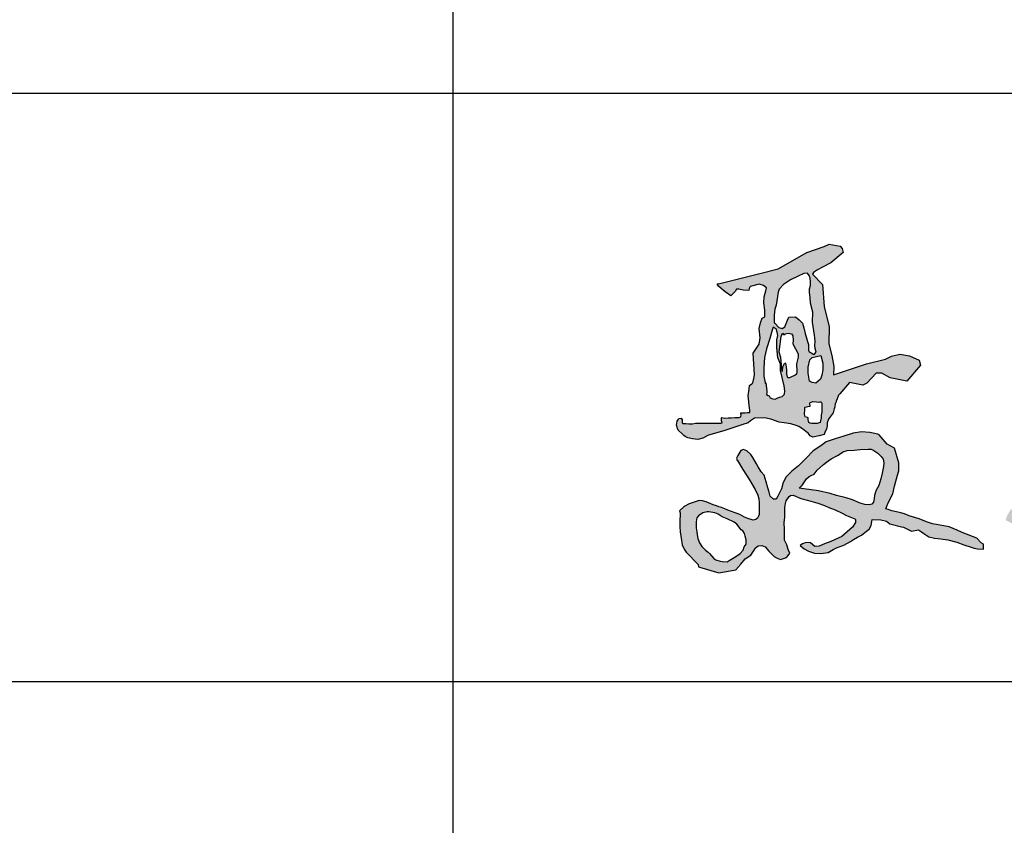
# Model space of a CAD drawing. Extents: x 3347067 to 6866388, y -150305 to 467928.
# Drawn here: x 3728662 to 3730336, y -2672 to -1303 of the extents above; entities that cross this region are included whole.
import ezdxf

# ---------------------------------------------------------------- set-up
doc = ezdxf.new("R2010")
doc.units = 0
doc.header["$LTSCALE"] = 1000
doc.header["$MEASUREMENT"] = 0
doc.layers.add('PUB_TITLE', color=4, linetype='Continuous')
doc.layers.add('钢柱', color=2, linetype='Continuous')

# ---------------------------------------------------------------- blocks, each defined once
blk = doc.blocks.new('A$C1886498B')
at = {"linetype": 'Continuous'}
h = blk.add_hatch(color=4, dxfattribs=at)
h.dxf.hatch_style = 1
h.paths.add_polyline_path([(-1784.2, 16279.2), (-1783.9, 16287.1), (-1784.2, 16295.6), (-1783.1, 16302.4), (-1781.5, 16307), (-1776.8, 16314.4), (-1774.6, 16315.8), (-1769.7, 16316.3), (-1756.9, 16310.9), (-1743.8, 16307.3), (-1727.7, 16303), (-1716.5, 16298.9), (-1709.4, 16295.6), (-1698.2, 16291.5), (-1686.5, 16285.8), (-1679.1, 16282.2), (-1670.9, 16278.7), (-1665.2, 16276.5), (-1664.1, 16275.1), (-1664.1, 16270.2), (-1669, 16262.3), (-1678.3, 16254.4), (-1687.3, 16246.5), (-1705.6, 16237.8), (-1716.5, 16234), (-1725.5, 16229.6), (-1733.1, 16229), (-1740.2, 16235.3), (-1747.9, 16236.1), (-1753.9, 16234), (-1757.7, 16230.7), (-1751.4, 16225.5), (-1743.8, 16221.1), (-1733.7, 16217.9), (-1723, 16217.6), (-1710.5, 16219), (-1701.8, 16224.1), (-1696, 16227.1), (-1683.5, 16231.5), (-1672.6, 16237.5), (-1667.4, 16241), (-1660.3, 16244.9), (-1653.7, 16248.7), (-1645.3, 16255.2), (-1640.6, 16258.8), (-1637.4, 16264.8), (-1635.7, 16274.9), (-1620.6, 16274.6), (-1611.4, 16272.1), (-1605.4, 16267.5), (-1586, 16262.9), (-1582.2, 16262.3), (-1568.8, 16255.5), (-1556.8, 16257.7), (-1551.9, 16254.4), (-1547.5, 16251.1), (-1539, 16245.7), (-1529.5, 16243.5), (-1518.6, 16242.4), (-1507.1, 16240.8), (-1491.8, 16236.7), (-1479.8, 16232.1), (-1467.3, 16228.2), (-1462.1, 16226.6), (-1456.3, 16225.5), (-1446.5, 16224.5), (-1446.4, 16229), (-1446.1, 16233.4), (-1450.1, 16235.7), (-1457.6, 16243.6), (-1482.6, 16252.8), (-1490.9, 16256.8), (-1504.9, 16262.9), (-1526.4, 16266.4), (-1533, 16267.7), (-1543.1, 16271.3), (-1555.8, 16276.1), (-1572.5, 16281.3), (-1580.4, 16284.8), (-1586.6, 16286.6), (-1594.5, 16287.9), (-1601.9, 16290.1), (-1608.5, 16291.9), (-1612.4, 16293.2), (-1608.3, 16303.3), (-1600.7, 16318.8), (-1597.6, 16331.7), (-1592.8, 16350.3), (-1590.1, 16357.8), (-1590.5, 16371.5), (-1597.5, 16396.1), (-1610.2, 16403.2), (-1623.7, 16418.8), (-1625.8, 16420.2), (-1639.3, 16423), (-1653.5, 16424.4), (-1667.7, 16421.6), (-1684, 16416.6), (-1698.2, 16412.4), (-1713.8, 16407.4), (-1723, 16400.3), (-1735.7, 16391.8), (-1747.8, 16379.1), (-1760.6, 16366.3), (-1771.9, 16357.1), (-1781.8, 16347.9), (-1786.8, 16338), (-1789.6, 16327.3), (-1796, 16314.6), (-1798.9, 16309.6), (-1803.1, 16309.6), (-1808.8, 16314.6), (-1810.9, 16321.7), (-1813, 16328.8), (-1815.9, 16339.4), (-1819.4, 16350.7), (-1824.4, 16356.4), (-1829.4, 16364.9), (-1832.2, 16369.9), (-1838.6, 16380.5), (-1842.1, 16385.5), (-1848.5, 16391.8), (-1854.2, 16394), (-1859.1, 16392.5), (-1864.1, 16384), (-1866.2, 16379.1), (-1865.2, 16375.5), (-1864.4, 16375.4), (-1855.4, 16360.3), (-1844.2, 16342.6), (-1839.9, 16335.9), (-1834.5, 16326), (-1830, 16316.3), (-1828.1, 16310.2), (-1827.8, 16303.5), (-1827.8, 16298.4), (-1827.6, 16288.2), (-1827.6, 16283.9), (-1828.6, 16281), (-1830.5, 16277.5), (-1833.5, 16275.1), (-1837.7, 16273.8), (-1847.1, 16277), (-1852.5, 16278.9), (-1860.5, 16283.4), (-1868.3, 16286.4), (-1880.9, 16291.2), (-1886.2, 16293.1), (-1891.6, 16295.5), (-1896.4, 16296.8), (-1900.4, 16298.1), (-1905.8, 16300.3), (-1913.8, 16303.5), (-1917.9, 16305.1), (-1923.8, 16307), (-1929.7, 16307.2), (-1943.1, 16302.7), (-1946.8, 16301.8), (-1955.4, 16297), (-1963.2, 16290.1), (-1962.2, 16286.6), (-1962.4, 16269.8), (-1962.4, 16263.1), (-1962, 16253.9), (-1960.2, 16243.6), (-1958.3, 16232.1), (-1954.9, 16224.8), (-1951.7, 16219.8), (-1931.3, 16198.7), (-1930.7, 16194.9), (-1909.6, 16188.4), (-1896.3, 16184.6), (-1867.3, 16189.7), (-1858.8, 16199), (-1851.4, 16208.3), (-1841.6, 16214.6), (-1835.9, 16223), (-1833.7, 16227.1), (-1829.1, 16230.4), (-1823.3, 16231.2), (-1817.3, 16228.5), (-1811.3, 16221.4), (-1806.7, 16216.7), (-1802, 16212.1), (-1797.1, 16209.6), (-1791.4, 16207.2), (-1781.2, 16210.8), (-1778.5, 16213.8), (-1775.7, 16218.1), (-1778.5, 16224.4), (-1780.9, 16231.8), (-1784.5, 16240), (-1784.5, 16249), (-1784.7, 16258.8), (-1785, 16269.7)])
h.paths.add_polyline_path([(-1759.4, 16328.1), (-1756.1, 16331.7), (-1755.3, 16332.2), (-1747.4, 16344.5), (-1742.7, 16348.1), (-1739.4, 16350.1), (-1734.1, 16351.9), (-1729, 16359), (-1718.1, 16368.6), (-1713.2, 16372.7), (-1705, 16378.3), (-1694.5, 16383.8), (-1685.1, 16390.1), (-1678, 16392.2), (-1666, 16393.1), (-1656.2, 16394.1), (-1642.3, 16394.5), (-1637.5, 16394.5), (-1632.6, 16392.6), (-1626.2, 16387.7), (-1620.2, 16382.3), (-1616.8, 16377.8), (-1615.5, 16371.2), (-1616.4, 16365.2), (-1618.5, 16353.9), (-1620.6, 16344.3), (-1622.4, 16338.3), (-1624.5, 16332.9), (-1628.7, 16325.1), (-1631.4, 16316.4), (-1632, 16310.1), (-1633.5, 16304.7), (-1636.2, 16301.1), (-1640.7, 16300.2), (-1648.2, 16300.8), (-1656, 16302.9), (-1669.2, 16308.3), (-1680, 16311.9), (-1696.2, 16316.1), (-1707, 16319.4), (-1726.7, 16323.9), (-1751.9, 16327.5)], flags=16)
h.paths.add_polyline_path([(-1852.8, 16251.1), (-1851.3, 16246.6), (-1850, 16240.8), (-1850, 16233.4), (-1853, 16228.4), (-1854.9, 16222.9), (-1859.9, 16217.6), (-1867.3, 16212), (-1878.4, 16205.7), (-1882, 16203.1), (-1889.9, 16203.6), (-1893.7, 16204.4), (-1901.3, 16206.5), (-1904.8, 16208.8), (-1912, 16217.4), (-1914.3, 16219.5), (-1918.9, 16223.1), (-1920.4, 16224.8), (-1925, 16229.4), (-1929, 16235.5), (-1931.7, 16242.9), (-1933.2, 16248.9), (-1933.6, 16254.2), (-1934.6, 16260.7), (-1934.8, 16271), (-1933.6, 16277.7), (-1930.9, 16281.5), (-1923.5, 16286.4), (-1915.8, 16288.4), (-1913.2, 16288.2), (-1902.9, 16286.6), (-1897.5, 16284), (-1890.5, 16279.8), (-1882, 16276.5), (-1870, 16270.8), (-1865.6, 16267), (-1858.1, 16257.3), (-1855.3, 16255.9)], flags=16)
h.paths.add_polyline_path([(-1699.8, 16465), (-1699.2, 16466.8), (-1698.2, 16472.3), (-1697.2, 16473.6), (-1696.6, 16476.4), (-1695.1, 16480.1), (-1693, 16486.7), (-1690.7, 16488.7), (-1674.2, 16508.2), (-1651.5, 16503.6), (-1644.6, 16507.1), (-1628.9, 16523.9), (-1619, 16523.9), (-1605, 16515.8), (-1576.6, 16510), (-1553.3, 16537.3), (-1555.6, 16546), (-1571.9, 16553.5), (-1588.8, 16556.4), (-1602.7, 16553), (-1613.2, 16547.7), (-1645.1, 16539.6), (-1701.5, 16521), (-1700.9, 16535), (-1704.4, 16554.1), (-1709.1, 16573.9), (-1708.5, 16602.9), (-1717.2, 16637.3), (-1720.1, 16674.5), (-1737.2, 16692.2), (-1735.4, 16695.1), (-1728.5, 16699.4), (-1719.9, 16703.8), (-1705.6, 16711.3), (-1684.9, 16729.2), (-1686.3, 16735.5), (-1689.7, 16739.9), (-1708.5, 16743), (-1717, 16739.2), (-1746.5, 16729), (-1795.4, 16701.4), (-1824, 16694), (-1896.8, 16675.6), (-1897.6, 16676.1), (-1899.2, 16675.4), (-1896.8, 16671.8), (-1892.1, 16668), (-1885.4, 16662), (-1876.1, 16655.6), (-1871.6, 16659.2), (-1868.7, 16662.5), (-1866.4, 16666.8), (-1862.3, 16666.8), (-1854.9, 16664.9), (-1845.4, 16664.2), (-1844.7, 16668), (-1843, 16671.3), (-1827.8, 16674.9), (-1820.4, 16673), (-1815.4, 16669.2), (-1816.6, 16663.7), (-1817.5, 16659.7), (-1819.4, 16653.7), (-1819.9, 16643.5), (-1818.2, 16631.1), (-1818.2, 16619.7), (-1822.3, 16617.2), (-1825.4, 16609.6), (-1827.8, 16599.8), (-1826.1, 16583.9), (-1827.5, 16573.4), (-1837.8, 16557.9), (-1835.7, 16520.9), (-1836.5, 16514.8), (-1838.4, 16507.6), (-1839.9, 16505.7), (-1844.1, 16503), (-1844.8, 16496.6), (-1846.4, 16485.2), (-1843.9, 16464.6), (-1843.8, 16461.7), (-1843.3, 16457), (-1844.9, 16456.9), (-1847.6, 16456.8), (-1851.3, 16456.5), (-1854.2, 16456.4), (-1858.4, 16456.5), (-1858.9, 16456.2), (-1858.9, 16455.9), (-1858.7, 16454.7), (-1858.5, 16453.2), (-1859, 16449.9), (-1861.5, 16448.3), (-1863.1, 16448.3), (-1865.4, 16448.3), (-1869.3, 16448.3), (-1875.1, 16448), (-1880.2, 16448), (-1886.6, 16447.4), (-1891, 16448.3), (-1891.5, 16448), (-1891.8, 16446), (-1891.8, 16442.8), (-1890.3, 16439.2), (-1892.8, 16438.8), (-1897.3, 16438.8), (-1901.3, 16439), (-1907, 16439.1), (-1911.9, 16439.1), (-1920.7, 16438.8), (-1926.4, 16438.9), (-1932.8, 16439.1), (-1935.9, 16439.1), (-1941.1, 16437.9), (-1947.1, 16438), (-1952.6, 16438.1), (-1956.6, 16438.5), (-1958.3, 16439.7), (-1958.6, 16442.5), (-1958.8, 16444.8), (-1960.5, 16447.3), (-1964.5, 16446.8), (-1964.6, 16445.4), (-1966.8, 16442), (-1968, 16435.2), (-1967.1, 16432.3), (-1966.4, 16429.7), (-1965.3, 16427), (-1958, 16420.3), (-1955.6, 16417.9), (-1953.7, 16416.2), (-1949.2, 16414.1), (-1941.2, 16412), (-1932, 16411), (-1923.7, 16413.3), (-1914, 16418.4), (-1887.8, 16425.9), (-1855.7, 16436.6), (-1846.1, 16439.4), (-1842.3, 16443.1), (-1835.6, 16447.1), (-1818.5, 16447.8), (-1810.5, 16446.4), (-1807.7, 16445.4), (-1793.5, 16440.5), (-1785.3, 16439.4), (-1773.6, 16437.5), (-1764.7, 16434.9), (-1760.5, 16433.1), (-1754.2, 16429.1), (-1748.3, 16424.7), (-1744.1, 16422.1), (-1741.1, 16417.6), (-1736.2, 16415.3), (-1725.9, 16417.4), (-1717.2, 16419.7), (-1715.6, 16424.7), (-1713, 16428.4), (-1712.3, 16434.2), (-1711.9, 16439.4), (-1710, 16445.4), (-1706.9, 16449.4), (-1701.6, 16456.5), (-1700.2, 16463.1)])
h.paths.add_polyline_path([(-1800.5, 16479.9), (-1804.7, 16480.5), (-1808.8, 16482.1), (-1810.9, 16485.2), (-1812.4, 16485.9), (-1815.2, 16487.7), (-1814.9, 16490.8), (-1814.9, 16493), (-1816.2, 16507.4), (-1817.1, 16506.5), (-1817.9, 16510.4), (-1819.9, 16518.5), (-1819.9, 16533.2), (-1818.7, 16550.7), (-1815.2, 16565.4), (-1809.4, 16582.9), (-1805.5, 16596.8), (-1804, 16602.2), (-1798.5, 16599.1), (-1797, 16593.7), (-1795.8, 16587.9), (-1797.4, 16580.5), (-1797.4, 16567), (-1795.8, 16550.3), (-1791.5, 16539.4), (-1791.5, 16528.6), (-1785.2, 16502.1), (-1784.3, 16494.1), (-1784.5, 16487.9), (-1788.5, 16484), (-1793.1, 16483.2), (-1796.9, 16481.4)], flags=16)
h.paths.add_polyline_path([(-1750.2, 16464.8), (-1749.6, 16466.1), (-1745.2, 16467.2), (-1740.8, 16467.9), (-1741.3, 16472.8), (-1740.7, 16474.1), (-1736.1, 16475.5), (-1730.3, 16475.2), (-1727.1, 16474.4), (-1724.4, 16475), (-1722.4, 16475), (-1721, 16472.8), (-1721.1, 16469.3), (-1721.4, 16457.7), (-1722.1, 16452.7), (-1722.1, 16447.8), (-1723.2, 16442.9), (-1723.8, 16440), (-1728.8, 16438.2), (-1735.4, 16438.3), (-1738.3, 16438.3), (-1741.8, 16438.9), (-1743.4, 16440.1), (-1744.6, 16444.7), (-1744.1, 16447.9), (-1745.6, 16448.4), (-1749.3, 16449.6), (-1750.4, 16454.3), (-1750.2, 16462)], flags=16)
h.paths.add_polyline_path([(-1779.1, 16516), (-1780.5, 16521.4), (-1780.5, 16529.1), (-1781.6, 16538.5), (-1783, 16541.1), (-1785.6, 16538.6), (-1787.9, 16534), (-1788.8, 16528.6), (-1788.7, 16526.6), (-1790.2, 16544), (-1791, 16550.5), (-1793.5, 16559.6), (-1793.2, 16564.9), (-1790, 16586.2), (-1787.8, 16591.6), (-1786, 16589.2), (-1785.7, 16589.2), (-1783.5, 16590.5), (-1778.6, 16591.6), (-1772.7, 16591), (-1770.3, 16587.2), (-1770, 16580), (-1770.6, 16573.5), (-1761.5, 16556.7), (-1761.6, 16551.3), (-1764, 16540), (-1764.1, 16536.6), (-1763.5, 16530.2), (-1763.5, 16526), (-1764.4, 16522.4), (-1767, 16520.1), (-1771.5, 16518.3), (-1776.3, 16516.1)], flags=16)
h.paths.add_polyline_path([(-1742.1, 16510), (-1744.1, 16523.7), (-1744.1, 16534.1), (-1741.5, 16546.6), (-1739.9, 16548), (-1737.4, 16550.7), (-1722.8, 16554.1), (-1719.5, 16540.6), (-1719.7, 16529.5), (-1721.3, 16520.4), (-1723.6, 16513.9), (-1731.4, 16507.1), (-1737.4, 16507.9)], flags=16)
h.paths.add_polyline_path([(-1735.8, 16556.2), (-1737.9, 16557.8), (-1742.7, 16560.4), (-1744, 16563.1), (-1743.8, 16572.7), (-1745.6, 16577.7), (-1746.9, 16581.6), (-1749.4, 16591.2), (-1751.5, 16601.1), (-1753.8, 16609), (-1759.6, 16614.6), (-1765.7, 16619.4), (-1777.2, 16618.9), (-1779.4, 16613.8), (-1784.3, 16602.4), (-1788.3, 16599.8), (-1794.2, 16601.6), (-1800.8, 16608.6), (-1801.9, 16609.4), (-1802.1, 16613.7), (-1801.9, 16622.5), (-1800.8, 16632.7), (-1798.8, 16639.7), (-1796.7, 16654.1), (-1795.2, 16661.5), (-1793.4, 16666.9), (-1786.2, 16674.8), (-1774.6, 16682.8), (-1761.3, 16688.5), (-1751.8, 16693.1), (-1745.3, 16693.9), (-1742.8, 16689.7), (-1741, 16685.1), (-1740.2, 16679.2), (-1740.5, 16672.8), (-1742, 16667.1), (-1742, 16661), (-1741.2, 16652.3), (-1740.5, 16643), (-1736.6, 16627.3), (-1736.9, 16610.4), (-1733.5, 16588.7), (-1732.9, 16583.7), (-1732.7, 16577.6), (-1733.1, 16571), (-1732.2, 16566), (-1730.6, 16559.3), (-1734.2, 16555.6)], flags=16)
h.paths.add_polyline_path([(-1047.3, 16510.3), (-1039.8, 16512.8), (-1034.5, 16512.3), (-1029.8, 16510), (-1028.2, 16507.6), (-1027, 16505.4), (-1025.6, 16498.8), (-1024.7, 16493.4), (-1026.5, 16488.4), (-1027.9, 16485.8), (-1043.1, 16475.3), (-1051.9, 16468), (-1056.6, 16460.4), (-1066.2, 16445.7), (-1076.1, 16435.5), (-1077.5, 16433.7), (-1080, 16431.1), (-1083.2, 16428), (-1087.6, 16426.9), (-1092.2, 16417.4), (-1095.6, 16414.2), (-1097.8, 16410.7), (-1100.8, 16404.4), (-1099.3, 16399.8), (-1094.7, 16399.5), (-1090.9, 16399.6), (-1084.6, 16400.2), (-1078.6, 16401.6), (-1073.8, 16403.1), (-1068, 16406.4), (-1062.3, 16409.9), (-1057.7, 16415.9), (-1050.9, 16419.9), (-1034.8, 16426.3), (-1021.8, 16428.9), (-1014.4, 16431.7), (-1006.7, 16436.7), (-1001.3, 16440.6), (-996.9, 16440.7), (-994, 16440), (-988, 16435.4), (-982.3, 16430), (-986, 16415.8), (-998.3, 16405.6), (-1013.9, 16401.9), (-1022.5, 16398.8), (-1035.5, 16394.4), (-1048.5, 16390.7), (-1061.5, 16386.4), (-1076.3, 16381.5), (-1089.3, 16375.3), (-1097.4, 16368.5), (-1097.4, 16364.8), (-1097.4, 16362.3), (-1098, 16353.7), (-1098, 16346.9), (-1096.8, 16338.8), (-1094.9, 16332.7), (-1092.4, 16327.1), (-1090, 16319.1), (-1088.1, 16312.3), (-1087.5, 16304.2), (-1088.1, 16295.6), (-1089.3, 16286.9), (-1091.8, 16277.7), (-1099.2, 16273.9), (-1099.2, 16265.9), (-1090.6, 16264.7), (-1074.5, 16265.3), (-1055.3, 16269.6), (-1036.1, 16272.1), (-1020.1, 16273.3), (-1004.6, 16275.2), (-989.2, 16277), (-973.7, 16280.1), (-955.8, 16282), (-918.7, 16285.7), (-902, 16290.6), (-895.8, 16293.7), (-888.4, 16299.3), (-873.5, 16306.7), (-862.4, 16309.2), (-843.8, 16307.3), (-831.5, 16305.5), (-811.7, 16296.8), (-808, 16288.8), (-814.8, 16271.5), (-832.7, 16278.3), (-845.1, 16278.3), (-861.1, 16271.5), (-889.6, 16269), (-914.3, 16263.4), (-923.6, 16260.4), (-950.8, 16256.6), (-978.6, 16256.6), (-1032.4, 16249.8), (-1046, 16241.2), (-1099.8, 16238.1), (-1153.8, 16229.4), (-1163.7, 16229.4), (-1178.5, 16229.4), (-1177.3, 16227.5), (-1174.2, 16223.8), (-1166.1, 16215.8), (-1161.8, 16206.5), (-1161.8, 16199.7), (-1166.8, 16195.4), (-1174.8, 16196), (-1183.4, 16201.6), (-1187.2, 16202.8), (-1196.4, 16207.8), (-1206.3, 16212.1), (-1223.6, 16218.3), (-1241, 16224.5), (-1256.4, 16228.8), (-1271.3, 16231.9), (-1285.5, 16235), (-1314.5, 16239.9), (-1335, 16246.7), (-1351.7, 16254.7), (-1364.6, 16259.1), (-1393.1, 16265.9), (-1408.5, 16273.9), (-1406.7, 16280.7), (-1399.9, 16292.4), (-1393.7, 16292.4), (-1360.9, 16278.8), (-1342.4, 16277), (-1315.2, 16272.7), (-1304.7, 16268.3), (-1284.9, 16259.7), (-1269.6, 16264.7), (-1282.1, 16274.9), (-1284, 16277.6), (-1295.4, 16289.7), (-1298, 16292.3), (-1305.6, 16303.3), (-1318.7, 16329.5), (-1342.9, 16397.1), (-1348.2, 16413.6), (-1352.9, 16428.3), (-1362.3, 16450), (-1369, 16484.9), (-1373.4, 16494), (-1373.4, 16501.4), (-1373.1, 16509.1), (-1371.2, 16513.9), (-1366.8, 16518.7), (-1360.6, 16518.7), (-1350.9, 16518.7), (-1350.9, 16489.8), (-1345.9, 16477.2), (-1341.3, 16465.6), (-1331.7, 16441.6), (-1326.7, 16429.1), (-1320, 16412.2), (-1312, 16392.3), (-1299.7, 16361.2), (-1277.2, 16305), (-1263.2, 16291.6), (-1252.9, 16281.7), (-1233.9, 16270.5), (-1223, 16257.7), (-1219.7, 16256.9), (-1209, 16254), (-1195.7, 16253.5), (-1130.5, 16250.9), (-1127.5, 16253.1), (-1122.1, 16257.1), (-1114.9, 16262.5), (-1115.2, 16268.6), (-1117.9, 16271.7), (-1123.3, 16273.6), (-1129.8, 16280.6), (-1135.3, 16286.5), (-1139.9, 16291.6), (-1147.6, 16299.9), (-1152.6, 16309.5), (-1157.3, 16312.7), (-1166.5, 16318.8), (-1169.8, 16313.8), (-1178.7, 16310.5), (-1188.8, 16312), (-1195.4, 16314.5), (-1199.7, 16317), (-1207.1, 16323.1), (-1208.4, 16327.9), (-1206.1, 16331.5), (-1198, 16340.1), (-1194.7, 16350.2), (-1199.2, 16357.4), (-1199.7, 16358.4), (-1202, 16362.7), (-1205.6, 16369.6), (-1205.6, 16374.9), (-1205.8, 16387.8), (-1204.8, 16391.8), (-1204, 16400.4), (-1204, 16403), (-1201.2, 16409.6), (-1198, 16414.4), (-1190.1, 16419.7), (-1185.5, 16423.7), (-1181, 16427.5), (-1176.9, 16431.6), (-1174.6, 16439.7), (-1175.5, 16442), (-1181, 16446), (-1187.8, 16449.6), (-1193, 16455.5), (-1195.4, 16461.5), (-1200.6, 16472.3), (-1202.2, 16487.8), (-1202.2, 16497.4), (-1200.6, 16512.2), (-1197, 16523.3), (-1196.2, 16534.1), (-1191.1, 16556.1), (-1188.6, 16565.7), (-1189, 16571), (-1192.8, 16573.8), (-1197.9, 16574.8), (-1199, 16574.1), (-1204.8, 16572.6), (-1210, 16569.2), (-1216, 16565.3), (-1220, 16560.9), (-1229, 16547.7), (-1235.3, 16540.7), (-1253.1, 16529.1), (-1259.2, 16521.3), (-1270.5, 16521.3), (-1274.9, 16527.6), (-1274.9, 16542.1), (-1273.1, 16554), (-1264.3, 16560.3), (-1254.8, 16566.5), (-1241.6, 16579.1), (-1236, 16591), (-1183.5, 16627), (-1183.5, 16630.7), (-1182.2, 16639), (-1181.8, 16644.6), (-1182.3, 16656.4), (-1181.9, 16674), (-1178.8, 16692.2), (-1176.9, 16707.9), (-1171.9, 16726.7), (-1161.8, 16742.4), (-1156.8, 16748.7), (-1149.3, 16754.4), (-1139.2, 16756.2), (-1134.2, 16755), (-1129.8, 16751.2), (-1125.4, 16744.9), (-1117.2, 16726.1), (-1112.2, 16707.9), (-1103.4, 16668.3), (-1101.6, 16670.1), (-1098.1, 16670.4), (-1087.5, 16674.4), (-1080.8, 16679.1), (-1070.6, 16685.4), (-1056.4, 16690.9), (-1047, 16691.6), (-1037.6, 16688.1), (-1030.9, 16683), (-1028.2, 16676.7), (-1027, 16666.5), (-1027.4, 16656.3), (-1029.3, 16647.7), (-1033.7, 16639), (-1036.4, 16631.6), (-1043.1, 16622.6), (-1046.2, 16614.3), (-1051.7, 16605.7), (-1058, 16588), (-1072.1, 16565.6), (-1101, 16543.1), (-1101.7, 16532.8), (-1103.9, 16528.1), (-1109.6, 16510.7), (-1106.6, 16491.3), (-1104.6, 16488.7), (-1099.5, 16488.8), (-1092.4, 16489.1), (-1086, 16489.5), (-1077.4, 16493.9), (-1071.1, 16496.5), (-1061.7, 16497.6), (-1052.2, 16501.4), (-1052, 16505.1)])
h.paths.add_polyline_path([(-1140.4, 16513.7), (-1144.8, 16510), (-1147.9, 16507.9), (-1153, 16502.3), (-1156.9, 16498.9), (-1160.7, 16493.5), (-1162.3, 16492.2), (-1165.9, 16487.8), (-1168.8, 16484.5), (-1170.7, 16483.5), (-1175.1, 16483), (-1178.9, 16483.5), (-1180.9, 16486.6), (-1180.3, 16489.5), (-1179.7, 16494.1), (-1179.7, 16499.1), (-1180.1, 16502.1), (-1180.3, 16507.1), (-1180.5, 16511.7), (-1179.9, 16515), (-1180.5, 16523.8), (-1180.7, 16529.8), (-1180.3, 16535.3), (-1180.3, 16540.1), (-1180.3, 16543.9), (-1180.3, 16547.4), (-1181.4, 16553), (-1181.4, 16558.7), (-1181.6, 16562.4), (-1181.8, 16564.8), (-1181.1, 16569.6), (-1180.5, 16576.5), (-1180.1, 16582.5), (-1180.7, 16586.1), (-1181.4, 16588), (-1178.8, 16591.9), (-1178.9, 16590.9), (-1178.2, 16590.2), (-1168.6, 16601.1), (-1163.1, 16607.7), (-1156.1, 16611.3), (-1151.6, 16615), (-1148.7, 16615.3), (-1144.4, 16616.5), (-1139.5, 16620.7), (-1136.1, 16622.5), (-1130.3, 16624), (-1125.9, 16623.7), (-1125.1, 16617.4), (-1126.4, 16601.5), (-1129.1, 16583.7), (-1129.6, 16569.7), (-1127.1, 16552.8), (-1128.7, 16542.4), (-1129.6, 16532.1), (-1133.9, 16517.3)], flags=16)
h.paths.add_polyline_path([(-1095.6, 16471.7), (-1090.8, 16476.3), (-1083.8, 16483), (-1073.3, 16481.5), (-1068.8, 16479.8), (-1066.4, 16468.5), (-1073.1, 16462.2), (-1080.2, 16457.4), (-1084.4, 16449.9), (-1090.5, 16446.8), (-1092.5, 16444.3), (-1096.9, 16444.8), (-1100, 16445.2), (-1103.3, 16445.5), (-1104.1, 16451.6), (-1104.3, 16454.4), (-1101.6, 16461.6), (-1100.7, 16466.7)], flags=16)
h.paths.add_polyline_path([(-1129.4, 16453.6), (-1125.9, 16449.1), (-1122.1, 16444), (-1125.6, 16433.1), (-1125.7, 16427.7), (-1125.8, 16422), (-1125.9, 16415.9), (-1126, 16411.2), (-1126.2, 16405.9), (-1131.5, 16396.1), (-1134.5, 16390.6), (-1138, 16384.2), (-1141.5, 16377.9), (-1146.3, 16374.9), (-1153.7, 16371.3), (-1157.1, 16368.8), (-1160.9, 16366), (-1164.2, 16363.6), (-1177.7, 16361.8), (-1183.9, 16360.9), (-1188.4, 16360.3), (-1189.3, 16367.2), (-1189.8, 16371.1), (-1189.6, 16380.1), (-1189.4, 16389.2), (-1189.1, 16397.6), (-1189, 16401.9), (-1188.9, 16406.4), (-1183.7, 16406.3), (-1180.2, 16410.6), (-1172.6, 16414.6), (-1169.4, 16424.1), (-1161, 16429.8), (-1150.5, 16436.9), (-1142, 16440.7), (-1135.5, 16443.6), (-1133.4, 16450.4)], flags=16)
h.paths.add_polyline_path([(-1103.7, 16581.7), (-1106.5, 16591), (-1107.4, 16600.3), (-1108.2, 16608.1), (-1108.8, 16614.6), (-1106.7, 16621), (-1105.3, 16625), (-1104.1, 16628.6), (-1104, 16633.4), (-1103.8, 16635.5), (-1102.8, 16637.6), (-1096.6, 16643), (-1090.1, 16648.8), (-1087.2, 16651.4), (-1073, 16654.4), (-1064.4, 16655.9), (-1059.9, 16653.1), (-1057.5, 16648.2), (-1056.6, 16636.4), (-1056.2, 16631.5), (-1059.2, 16628.3), (-1063.7, 16626.1), (-1071.4, 16619.5), (-1080.8, 16611.7), (-1083.3, 16599.4), (-1084.9, 16591.5), (-1085.9, 16587), (-1095, 16580.5)], flags=16)
h.paths.add_polyline_path([(-1165.7, 16635), (-1171.5, 16636.9), (-1172.3, 16642.6), (-1169.9, 16656.8), (-1168.5, 16664.6), (-1165.9, 16686.3), (-1165.3, 16691.5), (-1158.8, 16699.3), (-1157.5, 16705.5), (-1155.7, 16713.8), (-1154.2, 16721), (-1147.1, 16730.8), (-1140.2, 16725.2), (-1136.8, 16714.6), (-1132.9, 16701.7), (-1131, 16688.7), (-1129.7, 16679.9), (-1127.9, 16667.6), (-1127.1, 16662.2), (-1131.8, 16661.5), (-1138.7, 16652), (-1148.7, 16645.7), (-1153.7, 16642.6), (-1159.5, 16638.9)], flags=16)
h.paths.add_polyline_path([(-1126.5, 16344.1), (-1121.2, 16343.3), (-1118.5, 16341.8), (-1117.4, 16339.2), (-1116.9, 16335.5), (-1116.7, 16329.9), (-1117.4, 16324.1), (-1118.1, 16321.2), (-1119.5, 16319.4), (-1124.8, 16318.6), (-1131, 16319), (-1133.8, 16320.5), (-1133.3, 16328.1), (-1133.9, 16329.6), (-1131.9, 16333.2), (-1132.6, 16335.8), (-1133, 16336.1), (-1131.4, 16341.3), (-1129, 16344)], flags=16)
h.paths.add_polyline_path([(-408.4, 16380.8), (-400.8, 16386.1), (-380.7, 16415.8), (-375.7, 16423.7), (-369.4, 16436.1), (-367, 16443.2), (-364.3, 16454.2), (-366.1, 16464), (-368, 16471.1), (-373.1, 16494.5), (-386.2, 16504.8), (-394.8, 16512.7), (-411.8, 16519.6), (-422.1, 16524.5), (-433.4, 16528.2), (-451.4, 16530.1), (-471.8, 16530.9), (-485.8, 16529.9), (-504.5, 16526.9), (-518.6, 16522.8), (-530.6, 16518.3), (-555.7, 16512.9), (-566.6, 16510.7), (-575.7, 16509.2), (-581.3, 16510.7), (-583.8, 16516.1), (-583.8, 16519.6), (-579.9, 16552.6), (-575.2, 16557.5), (-568.3, 16563.7), (-562.4, 16584.6), (-553.5, 16601.1), (-553.3, 16611.2), (-549.8, 16626.7), (-545.2, 16635.5), (-540, 16654.2), (-530.9, 16668.3), (-528.7, 16674.4), (-527.2, 16680.8), (-527.2, 16689.4), (-531.4, 16698.8), (-536.8, 16705.9), (-543.2, 16708.4), (-549.6, 16708.9), (-554.3, 16709.1), (-563.6, 16708.9), (-566.1, 16703), (-563.1, 16700.3), (-560.2, 16697.5), (-555.3, 16692.9), (-550.8, 16688.9), (-550.1, 16683.8), (-553.1, 16674.8), (-559.8, 16662.5), (-564.7, 16648.3), (-567.7, 16638.9), (-573.7, 16626.6), (-577.4, 16617.6), (-589.4, 16595.8), (-592.8, 16574.5), (-598, 16558.7), (-600.3, 16546.4), (-601, 16537.4), (-601.8, 16529.6), (-600.6, 16522.1), (-601.1, 16506.8), (-599, 16505.6), (-597.6, 16503.7), (-595.7, 16500.1), (-591.9, 16495.9), (-586.2, 16490.9), (-584.3, 16489.3), (-574.1, 16485.7), (-571.3, 16487.6), (-566.6, 16489.3), (-553.6, 16494.7), (-541.5, 16499.4), (-531.3, 16502.5), (-512.1, 16505.3), (-500.3, 16507.2), (-495.5, 16508.9), (-471.9, 16511), (-452.2, 16508.4), (-439.1, 16507.3), (-423.7, 16504.5), (-415.3, 16501.3), (-405.3, 16495.2), (-401.5, 16489.6), (-398.6, 16485.6), (-389.8, 16482.4), (-387.5, 16478.9), (-384, 16470.1), (-382.5, 16465.9), (-381.4, 16460.2), (-389, 16443), (-399.8, 16428.8), (-401.5, 16422.2), (-405.4, 16416.7), (-409.3, 16412.1), (-417.5, 16407.8), (-423.8, 16402.9), (-432, 16391.1), (-438.5, 16383.4), (-442.1, 16379.3), (-488.1, 16396.1), (-500.9, 16400.3), (-510.8, 16405.1), (-538.4, 16414.7), (-554.1, 16416.2), (-568.1, 16421.2), (-585.2, 16424.6), (-632.9, 16431.6), (-649.1, 16436.2), (-666.5, 16438.2), (-690.7, 16440.1), (-706.8, 16441.3), (-725, 16441.3), (-746.5, 16441.3), (-753, 16441.3), (-768, 16436.9), (-773.3, 16432.4), (-775.5, 16419.1), (-774, 16408), (-768.9, 16396.1), (-745, 16365.6), (-734.1, 16351.9), (-719.2, 16337.6), (-714.8, 16333.3), (-710.2, 16329.9), (-701.5, 16325.6), (-621, 16294.6), (-600.5, 16297), (-584.5, 16297), (-570.8, 16299.4), (-553.6, 16302.1), (-534, 16307.6), (-491.9, 16321.2), (-486.1, 16327), (-463.7, 16340.5), (-450.6, 16347.7), (-442.4, 16353), (-438.3, 16355.7), (-434.2, 16357.1), (-429.8, 16355.4), (-379.3, 16333.5), (-362.7, 16331.9), (-351.1, 16325.4), (-337.2, 16318), (-324.5, 16309.5), (-315.2, 16303.4), (-304.7, 16298.1), (-301.2, 16296.1), (-300.2, 16292.8), (-300.8, 16286.7), (-300.9, 16284.9), (-300, 16283.2), (-298.5, 16282.7), (-294.5, 16283.5), (-292.8, 16285.8), (-291.4, 16287.4), (-291, 16291.6), (-290.5, 16295), (-295.5, 16309.4), (-300.9, 16318), (-305, 16322.8), (-323.6, 16333.1), (-342.9, 16339.4), (-358.4, 16349.4), (-376.1, 16355.7), (-401.4, 16366.7), (-412.8, 16369.9), (-414.6, 16371.8)])
h.paths.add_polyline_path([(-463.5, 16372.4), (-464.3, 16369.6), (-463.2, 16362), (-463.2, 16360.2), (-464.7, 16357.3), (-474.4, 16352.9), (-511.1, 16337), (-518.2, 16333.5), (-543.8, 16324), (-553.8, 16319.2), (-568.2, 16314.5), (-574.8, 16313.4), (-584.9, 16311.8), (-605.6, 16314.2), (-623.6, 16312), (-635.5, 16315), (-649.6, 16319), (-659.3, 16324.3), (-674.5, 16333.9), (-683.8, 16339.5), (-701.7, 16348.9), (-715.1, 16358), (-720.9, 16366.4), (-726.9, 16377), (-740.3, 16386.5), (-744.4, 16391.7), (-749.3, 16397.8), (-754.1, 16404), (-755.7, 16409.4), (-755.4, 16412.6), (-754.6, 16414.5), (-753.1, 16415.8), (-745.2, 16422.5), (-721.5, 16425.5), (-716.2, 16425.5), (-704.3, 16423.6), (-693.2, 16422), (-672, 16417.4), (-659.3, 16415.1), (-618.6, 16408.5), (-609.1, 16404.9), (-597.9, 16401.4), (-586, 16398.4), (-569.1, 16396.8), (-560, 16392.8), (-548.4, 16386.7), (-520.2, 16383.3), (-517, 16381.6), (-513, 16379.5), (-505.1, 16377.2), (-495.1, 16374.2)], flags=16)
at = {"color": 4, "linetype": 'Continuous'}
for points in [[(-1896.8, 16675.6), (-1824, 16694), (-1795.4, 16701.4), (-1746.5, 16729), (-1717, 16739.2), (-1708.5, 16743), (-1689.7, 16739.9), (-1686.3, 16735.5), (-1684.9, 16729.2), (-1705.6, 16711.3), (-1719.9, 16703.8), (-1728.5, 16699.4), (-1735.4, 16695.1), (-1737.2, 16692.2), (-1720.1, 16674.5), (-1717.2, 16637.3), (-1708.5, 16602.9), (-1709.1, 16573.9), (-1704.4, 16554.1), (-1700.9, 16535), (-1701.5, 16521), (-1645.1, 16539.6), (-1613.2, 16547.7), (-1602.7, 16553), (-1588.8, 16556.4), (-1571.9, 16553.5), (-1555.6, 16546), (-1553.3, 16537.3), (-1576.6, 16510), (-1605, 16515.8), (-1619, 16523.9), (-1628.9, 16523.9), (-1644.6, 16507.1), (-1651.5, 16503.6), (-1674.2, 16508.2), (-1690.7, 16488.7), (-1693, 16486.7), (-1695.1, 16480.1), (-1696.6, 16476.4), (-1697.2, 16473.6), (-1698.2, 16472.3), (-1699.2, 16466.8), (-1699.8, 16465), (-1700.2, 16463.1), (-1701.6, 16456.5), (-1706.9, 16449.4), (-1710, 16445.4), (-1711.9, 16439.4), (-1712.3, 16434.2), (-1713, 16428.4), (-1715.6, 16424.7), (-1717.2, 16419.7), (-1725.9, 16417.4), (-1736.2, 16415.3), (-1741.1, 16417.6), (-1744.1, 16422.1), (-1748.3, 16424.7), (-1754.2, 16429.1), (-1760.5, 16433.1), (-1764.7, 16434.9), (-1773.6, 16437.5), (-1785.3, 16439.4), (-1793.5, 16440.5), (-1807.7, 16445.4), (-1810.5, 16446.4), (-1818.5, 16447.8), (-1835.6, 16447.1), (-1842.3, 16443.1), (-1846.1, 16439.4), (-1855.7, 16436.6), (-1887.8, 16425.9), (-1914, 16418.4), (-1923.7, 16413.3), (-1932, 16411), (-1941.2, 16412), (-1949.2, 16414.1), (-1953.7, 16416.2), (-1955.6, 16417.9), (-1958, 16420.3), (-1965.3, 16427), (-1966.4, 16429.7), (-1967.1, 16432.3), (-1968, 16435.2), (-1966.8, 16442), (-1964.6, 16445.4), (-1964.5, 16446.8), (-1960.5, 16447.3), (-1958.8, 16444.8), (-1958.6, 16442.5), (-1958.3, 16439.7), (-1956.6, 16438.5), (-1952.6, 16438.1), (-1947.1, 16438), (-1941.1, 16437.9), (-1935.9, 16439.1), (-1932.8, 16439.1), (-1926.4, 16438.9), (-1920.7, 16438.8), (-1911.9, 16439.1), (-1907, 16439.1), (-1901.3, 16439), (-1897.3, 16438.8), (-1892.8, 16438.8), (-1890.3, 16439.2), (-1891.8, 16442.8), (-1891.8, 16446), (-1891.5, 16448), (-1891, 16448.3), (-1886.6, 16447.4), (-1880.2, 16448), (-1875.1, 16448), (-1869.3, 16448.3), (-1865.4, 16448.3), (-1863.1, 16448.3), (-1861.5, 16448.3), (-1859, 16449.9), (-1858.5, 16453.2), (-1858.7, 16454.7), (-1858.9, 16455.9), (-1858.9, 16456.2), (-1858.4, 16456.5), (-1854.2, 16456.4), (-1851.3, 16456.5), (-1847.6, 16456.8), (-1844.9, 16456.9), (-1843.3, 16457), (-1843.8, 16461.7), (-1843.9, 16464.6), (-1846.4, 16485.2), (-1844.8, 16496.6), (-1844.1, 16503), (-1839.9, 16505.7), (-1838.4, 16507.6), (-1836.5, 16514.8), (-1835.7, 16520.9), (-1837.8, 16557.9), (-1827.5, 16573.4), (-1826.1, 16583.9), (-1827.8, 16599.8), (-1825.4, 16609.6), (-1822.3, 16617.2), (-1818.2, 16619.7), (-1818.2, 16631.1), (-1819.9, 16643.5), (-1819.4, 16653.7), (-1817.5, 16659.7), (-1816.6, 16663.7), (-1815.4, 16669.2), (-1820.4, 16673), (-1827.8, 16674.9), (-1843, 16671.3), (-1844.7, 16668), (-1845.4, 16664.2), (-1854.9, 16664.9), (-1862.3, 16666.8), (-1866.4, 16666.8), (-1868.7, 16662.5), (-1871.6, 16659.2), (-1876.1, 16655.6), (-1885.4, 16662), (-1892.1, 16668), (-1896.8, 16671.8), (-1899.2, 16675.4), (-1897.6, 16676.1), (-1896.8, 16675.6)], [(-1800.8, 16608.6), (-1794.2, 16601.6), (-1788.3, 16599.8), (-1784.3, 16602.4), (-1779.4, 16613.8), (-1777.2, 16618.9), (-1765.7, 16619.4), (-1759.6, 16614.6), (-1753.8, 16609), (-1751.5, 16601.1), (-1749.4, 16591.2), (-1746.9, 16581.6), (-1745.6, 16577.7), (-1743.8, 16572.7), (-1744, 16563.1), (-1742.7, 16560.4), (-1737.9, 16557.8), (-1735.8, 16556.2), (-1734.2, 16555.6), (-1730.6, 16559.3), (-1732.2, 16566), (-1733.1, 16571), (-1732.7, 16577.6), (-1732.9, 16583.7), (-1733.5, 16588.7), (-1736.9, 16610.4), (-1736.6, 16627.3), (-1740.5, 16643), (-1741.2, 16652.3), (-1742, 16661), (-1742, 16667.1), (-1740.5, 16672.8), (-1740.2, 16679.2), (-1741, 16685.1), (-1742.8, 16689.7), (-1745.3, 16693.9), (-1751.8, 16693.1), (-1761.3, 16688.5), (-1774.6, 16682.8), (-1786.2, 16674.8), (-1793.4, 16666.9), (-1795.2, 16661.5), (-1796.7, 16654.1), (-1798.8, 16639.7), (-1800.8, 16632.7), (-1801.9, 16622.5), (-1802.1, 16613.7), (-1801.9, 16609.4), (-1800.8, 16608.6)], [(-1816.2, 16507.2), (-1814.9, 16493), (-1814.9, 16490.8), (-1815.2, 16487.7), (-1812.4, 16485.9), (-1810.9, 16485.2), (-1808.8, 16482.1), (-1804.7, 16480.5), (-1800.5, 16479.9), (-1796.9, 16481.4), (-1793.1, 16483.2), (-1788.5, 16484), (-1784.5, 16487.9), (-1784.3, 16494.1), (-1785.2, 16502.1), (-1791.5, 16528.6), (-1791.5, 16539.4), (-1795.8, 16550.3), (-1797.4, 16567), (-1797.4, 16580.5), (-1795.8, 16587.9), (-1797, 16593.7), (-1798.5, 16599.1), (-1804, 16602.2), (-1805.5, 16596.8), (-1809.4, 16582.9), (-1815.2, 16565.4), (-1818.7, 16550.7), (-1819.9, 16533.2), (-1819.9, 16518.5), (-1817.9, 16510.4), (-1817.1, 16506.5), (-1816.4, 16507.3)], [(-1749.4, 16466.2), (-1745.2, 16467.2), (-1740.8, 16467.9), (-1741.3, 16472.8), (-1740.7, 16474.1), (-1736.1, 16475.5), (-1730.3, 16475.2), (-1727.1, 16474.4), (-1724.4, 16475), (-1722.4, 16475), (-1721, 16472.8), (-1721.1, 16469.3), (-1721.4, 16457.7), (-1722.1, 16452.7), (-1722.1, 16447.8), (-1723.2, 16442.9), (-1723.8, 16440), (-1728.8, 16438.2), (-1735.4, 16438.3), (-1738.3, 16438.3), (-1741.8, 16438.9), (-1743.4, 16440.1), (-1744.6, 16444.7), (-1744.1, 16447.9), (-1745.6, 16448.4), (-1749.3, 16449.6), (-1750.4, 16454.3), (-1750.2, 16462), (-1750.2, 16464.8), (-1749.5, 16466.4)], [(-1755.4, 16332.1), (-1747.4, 16344.5), (-1742.7, 16348.1), (-1739.4, 16350.1), (-1734.1, 16351.9), (-1729, 16359), (-1718.1, 16368.6), (-1713.2, 16372.7), (-1705, 16378.3), (-1694.5, 16383.8), (-1685.1, 16390.1), (-1678, 16392.2), (-1666, 16393.1), (-1656.2, 16394.1), (-1642.3, 16394.5), (-1637.5, 16394.5), (-1632.6, 16392.6), (-1626.2, 16387.7), (-1620.2, 16382.3), (-1616.8, 16377.8), (-1615.5, 16371.2), (-1616.4, 16365.2), (-1618.5, 16353.9), (-1620.6, 16344.3), (-1622.4, 16338.3), (-1624.5, 16332.9), (-1628.7, 16325.1), (-1631.4, 16316.4), (-1632, 16310.1), (-1633.5, 16304.7), (-1636.2, 16301.1), (-1640.7, 16300.2), (-1648.2, 16300.8), (-1656, 16302.9), (-1669.2, 16308.3), (-1680, 16311.9), (-1696.2, 16316.1), (-1707, 16319.4), (-1726.7, 16323.9), (-1751.9, 16327.5), (-1759.4, 16328.1), (-1756.1, 16331.7), (-1755.2, 16332.3)], [(-1858.2, 16257.4), (-1865.6, 16267), (-1870, 16270.8), (-1882, 16276.5), (-1890.5, 16279.8), (-1897.5, 16284), (-1902.9, 16286.6), (-1913.2, 16288.2), (-1915.8, 16288.4), (-1923.5, 16286.4), (-1930.9, 16281.5), (-1933.6, 16277.7), (-1934.8, 16271), (-1934.6, 16260.7), (-1933.6, 16254.2), (-1933.2, 16248.9), (-1931.7, 16242.9), (-1929, 16235.5), (-1925, 16229.4), (-1920.4, 16224.8), (-1918.9, 16223.1), (-1914.3, 16219.5), (-1912, 16217.4), (-1904.8, 16208.8), (-1901.3, 16206.5), (-1893.7, 16204.4), (-1889.9, 16203.6), (-1882, 16203.1), (-1878.4, 16205.7), (-1867.3, 16212), (-1859.9, 16217.6), (-1854.9, 16222.9), (-1853, 16228.4), (-1850, 16233.4), (-1850, 16240.8), (-1851.3, 16246.6), (-1852.8, 16251.1), (-1855.3, 16255.9), (-1858, 16257.3)]]:
    blk.add_lwpolyline(points, dxfattribs=at)
for points in [[(-1785.7, 16589.2), (-1783.5, 16590.5), (-1778.6, 16591.6), (-1772.7, 16591), (-1770.3, 16587.2), (-1770, 16580), (-1770.6, 16573.5), (-1761.5, 16556.7), (-1761.6, 16551.3), (-1764, 16540), (-1764.1, 16536.6), (-1763.5, 16530.2), (-1763.5, 16526), (-1764.4, 16522.4), (-1767, 16520.1), (-1771.5, 16518.3), (-1776.3, 16516.1), (-1779.1, 16516), (-1780.5, 16521.4), (-1780.5, 16529.1), (-1781.6, 16538.5), (-1783, 16541.1), (-1785.6, 16538.6), (-1787.9, 16534), (-1788.8, 16528.6), (-1788.7, 16526.6), (-1790.2, 16544), (-1791, 16550.5), (-1793.5, 16559.6), (-1793.2, 16564.9), (-1790, 16586.2), (-1787.8, 16591.6), (-1786, 16589.2)], [(-1739.9, 16548), (-1737.4, 16550.7), (-1722.8, 16554.1), (-1719.5, 16540.6), (-1719.7, 16529.5), (-1721.3, 16520.4), (-1723.6, 16513.9), (-1731.4, 16507.1), (-1737.4, 16507.9), (-1742.1, 16510), (-1744.1, 16523.7), (-1744.1, 16534.1), (-1741.5, 16546.6)], [(-1864.4, 16375.4), (-1855.4, 16360.3), (-1844.2, 16342.6), (-1839.9, 16335.9), (-1834.5, 16326), (-1830, 16316.3), (-1828.1, 16310.2), (-1827.8, 16303.5), (-1827.8, 16298.4), (-1827.6, 16288.2), (-1827.6, 16283.9), (-1828.6, 16281), (-1830.5, 16277.5), (-1833.5, 16275.1), (-1837.7, 16273.8), (-1847.1, 16277), (-1852.5, 16278.9), (-1860.5, 16283.4), (-1868.3, 16286.4), (-1880.9, 16291.2), (-1886.2, 16293.1), (-1891.6, 16295.5), (-1896.4, 16296.8), (-1900.4, 16298.1), (-1905.8, 16300.3), (-1913.8, 16303.5), (-1917.9, 16305.1), (-1923.8, 16307), (-1929.7, 16307.2), (-1943.1, 16302.7), (-1946.8, 16301.8), (-1955.4, 16297), (-1963.2, 16290.1), (-1962.2, 16286.6), (-1962.4, 16269.8), (-1962.4, 16263.1), (-1962, 16253.9), (-1960.2, 16243.6), (-1958.3, 16232.1), (-1954.9, 16224.8), (-1951.7, 16219.8), (-1931.3, 16198.7), (-1930.7, 16194.9), (-1909.6, 16188.4), (-1896.3, 16184.6), (-1867.3, 16189.7), (-1858.8, 16199), (-1851.4, 16208.3), (-1841.6, 16214.6), (-1835.9, 16223), (-1833.7, 16227.1), (-1829.1, 16230.4), (-1823.3, 16231.2), (-1817.3, 16228.5), (-1811.3, 16221.4), (-1806.7, 16216.7), (-1802, 16212.1), (-1797.1, 16209.6), (-1791.4, 16207.2), (-1781.2, 16210.8), (-1778.5, 16213.8), (-1775.7, 16218.1), (-1778.5, 16224.4), (-1780.9, 16231.8), (-1784.5, 16240), (-1784.5, 16249), (-1784.7, 16258.8), (-1785, 16269.7), (-1784.2, 16279.2), (-1783.9, 16287.1), (-1784.2, 16295.6), (-1783.1, 16302.4), (-1781.5, 16307), (-1776.8, 16314.4), (-1774.6, 16315.8), (-1769.7, 16316.3), (-1756.9, 16310.9), (-1743.8, 16307.3), (-1727.7, 16303), (-1716.5, 16298.9), (-1709.4, 16295.6), (-1698.2, 16291.5), (-1686.5, 16285.8), (-1679.1, 16282.2), (-1670.9, 16278.7), (-1665.2, 16276.5), (-1664.1, 16275.1), (-1664.1, 16270.2), (-1669, 16262.3), (-1678.3, 16254.4), (-1687.3, 16246.5), (-1705.6, 16237.8), (-1716.5, 16234), (-1725.5, 16229.6), (-1733.1, 16229), (-1740.2, 16235.3), (-1747.9, 16236.1), (-1753.9, 16234), (-1757.7, 16230.7), (-1751.4, 16225.5), (-1743.8, 16221.1), (-1733.7, 16217.9), (-1723, 16217.6), (-1710.5, 16219), (-1701.8, 16224.1), (-1696, 16227.1), (-1683.5, 16231.5), (-1672.6, 16237.5), (-1667.4, 16241), (-1660.3, 16244.9), (-1653.7, 16248.7), (-1645.3, 16255.2), (-1640.6, 16258.8), (-1637.4, 16264.8), (-1635.7, 16274.9), (-1620.6, 16274.6), (-1611.4, 16272.1), (-1605.4, 16267.5), (-1586, 16262.9), (-1582.2, 16262.3), (-1568.8, 16255.5), (-1556.8, 16257.7), (-1551.9, 16254.4), (-1547.5, 16251.1), (-1539, 16245.7), (-1529.5, 16243.5), (-1518.6, 16242.4), (-1507.1, 16240.8), (-1491.8, 16236.7), (-1479.8, 16232.1), (-1467.3, 16228.2), (-1462.1, 16226.6), (-1456.3, 16225.5), (-1446.5, 16224.5), (-1446.4, 16229), (-1446.1, 16233.4), (-1450.1, 16235.7), (-1457.6, 16243.6), (-1482.6, 16252.8), (-1490.9, 16256.8), (-1504.9, 16262.9), (-1526.4, 16266.4), (-1533, 16267.7), (-1543.1, 16271.3), (-1555.8, 16276.1), (-1572.5, 16281.3), (-1580.4, 16284.8), (-1586.6, 16286.6), (-1594.5, 16287.9), (-1601.9, 16290.1), (-1608.5, 16291.9), (-1612.4, 16293.2), (-1608.3, 16303.3), (-1600.7, 16318.8), (-1597.6, 16331.7), (-1592.8, 16350.3), (-1590.1, 16357.8), (-1590.5, 16371.5), (-1597.5, 16396.1), (-1610.2, 16403.2), (-1623.7, 16418.8), (-1625.8, 16420.2), (-1639.3, 16423), (-1653.5, 16424.4), (-1667.7, 16421.6), (-1684, 16416.6), (-1698.2, 16412.4), (-1713.8, 16407.4), (-1723, 16400.3), (-1735.7, 16391.8), (-1747.8, 16379.1), (-1760.6, 16366.3), (-1771.9, 16357.1), (-1781.8, 16347.9), (-1786.8, 16338), (-1789.6, 16327.3), (-1796, 16314.6), (-1798.9, 16309.6), (-1803.1, 16309.6), (-1808.8, 16314.6), (-1810.9, 16321.7), (-1813, 16328.8), (-1815.9, 16339.4), (-1819.4, 16350.7), (-1824.4, 16356.4), (-1829.4, 16364.9), (-1832.2, 16369.9), (-1838.6, 16380.5), (-1842.1, 16385.5), (-1848.5, 16391.8), (-1854.2, 16394), (-1859.1, 16392.5), (-1864.1, 16384), (-1866.2, 16379.1), (-1865.2, 16375.5)]]:
    blk.add_lwpolyline(points, close=True, dxfattribs=at)
at = {"layer": 'PUB_TITLE', "color": 4}
for p, q in [((-2348.5, 20000), (-2348.5, 14000)), ((-7002.2, 17000), (-2.2, 17000)), ((-7000, 17000), (0, 17000)), ((-7002.2, 16000), (-2.2, 16000)), ((-7000, 16000), (0, 16000))]:
    blk.add_line(p, q, dxfattribs=at)

msp = doc.modelspace()

# ---------------------------------------------------------------- block references
at = {"layer": '钢柱'}
msp.add_blockref('A$C1886498B', (3731746.5, -18427.5), dxfattribs=at)

doc.saveas('drawing.dxf')
